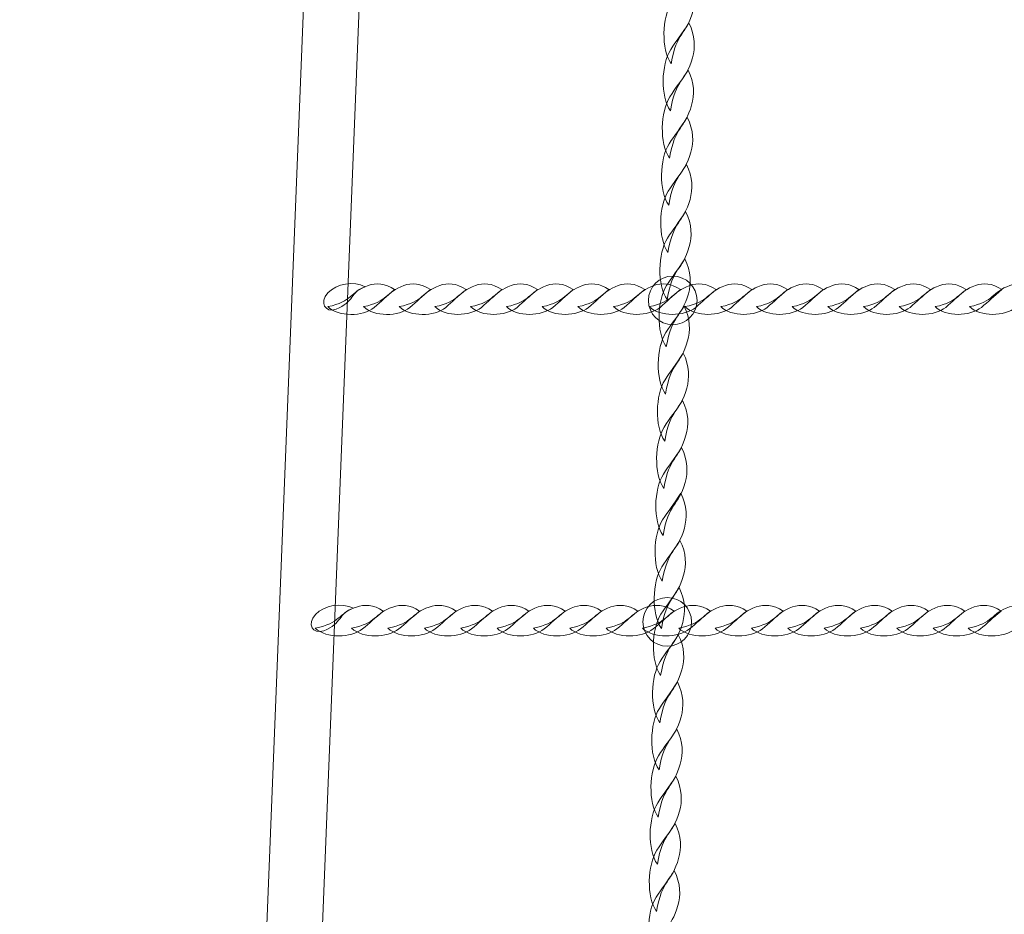
# Model space of a CAD drawing. Units: centimetres. Extents: x -25.8 to -13.1, y -7.5 to 3.3.
# Drawn here: x -20.2 to -19.6, y -4.5 to -4 of the extents above; entities that cross this region are included whole.
import ezdxf

# ---------------------------------------------------------------- set-up
doc = ezdxf.new("R2010")
doc.units = ezdxf.units.CM
doc.header["$MEASUREMENT"] = 0
doc.layers.add('layer 1', color=7, linetype='Continuous')

msp = doc.modelspace()

# ---------------------------------------------------------------- linework, layer by layer
at = {"layer": 'layer 1', "color": 242, "lineweight": 20}
msp.add_open_spline([(-17.7737, -4.15966), (-17.43259, -4.51834), (-17.22318, -5.00344), (-17.22318, -5.53752), (-17.22318, -5.53752), (-17.22318, -6.64209), (-18.11861, -7.53752), (-19.22318, -7.53752), (-19.22318, -7.53752), (-19.5744, -7.53752), (-19.91196, -7.53752), (-20.26318, -7.53752), (-20.26318, -7.53752), (-21.36775, -7.53752), (-22.26318, -6.64209), (-22.26318, -5.53752), (-22.26318, -5.53752), (-22.26318, -5.51516), (-22.26267, -5.49292), (-22.26195, -5.47074), (-22.26195, -5.47074), (-23.08568, -5.45751), (-23.7883, -4.94628), (-24.08209, -4.22498), (-24.08209, -4.22498), (-25.07708, -4.10974), (-25.84953, -3.26441), (-25.84953, -2.23852), (-25.84953, -2.23852), (-25.84953, -1.78637), (-25.84953, -1.36352), (-25.84953, -0.91137), (-25.84953, -0.91137), (-25.84953, 0.1932), (-24.9541, 1.08863), (-23.84953, 1.08863), (-23.84953, 1.08863), (-23.80198, 1.08863), (-23.75485, 1.08685), (-23.70812, 1.08359), (-23.70812, 1.08359), (-23.62967, 2.11639), (-22.76681, 2.92998), (-21.71393, 2.92998), (-21.71393, 2.92998), (-21.71393, 2.92998), (-21.08167, 2.92998), (-21.08167, 2.92998), (-21.08167, 2.92998), (-20.8125, 3.1866), (-20.44804, 3.34415), (-20.04679, 3.34415), (-20.04679, 3.34415), (-19.82475, 3.34415), (-19.60881, 3.34415), (-19.38677, 3.34415), (-19.38677, 3.34415), (-19.34977, 3.34415), (-19.31311, 3.34275), (-19.27678, 3.34012), (-19.27678, 3.34012), (-19.24045, 3.34275), (-19.20379, 3.34415), (-19.16679, 3.34415), (-19.16679, 3.34415), (-18.33836, 3.34415), (-17.66679, 2.67258), (-17.66679, 1.84415), (-17.66679, 1.84415), (-17.66679, 1.51513), (-17.66679, 1.20616), (-17.66679, 0.87715), (-17.66679, 0.87715), (-17.66679, 0.62866), (-17.72727, 0.39432), (-17.83423, 0.18794), (-17.83423, 0.18794), (-17.83423, 0.18794), (-17.66354, 0.18794), (-17.66354, 0.18794), (-17.66354, 0.18794), (-17.49527, 0.18794), (-17.32964, 0.18794), (-17.16137, 0.18794), (-17.16137, 0.18794), (-17.1199, 0.18794), (-17.07882, 0.18626), (-17.0382, 0.18295), (-17.0382, 0.18295), (-16.99782, 0.18621), (-16.95701, 0.18794), (-16.91579, 0.18794), (-16.91579, 0.18794), (-16.47156, 0.18794), (-16.0725, -0.00522), (-15.79785, -0.31206), (-15.79785, -0.31206), (-15.79785, -0.31206), (-14.09788, -0.31206), (-14.09788, -0.31206), (-14.09788, -0.31206), (-13.54714, -0.31206), (-13.09788, -0.76128), (-13.09788, -1.31206), (-13.09788, -1.31206), (-13.09788, -1.31206), (-13.09788, -1.83006), (-13.09788, -1.83006), (-13.09788, -1.83006), (-13.09788, -2.38084), (-13.5471, -2.83006), (-14.09788, -2.83006), (-14.09788, -2.83006), (-14.09788, -2.83006), (-15.79785, -2.83006), (-15.79785, -2.83006), (-15.79785, -2.83006), (-16.0725, -3.1369), (-16.47156, -3.33006), (-16.91579, -3.33006), (-16.91579, -3.33006), (-16.95701, -3.33006), (-16.99782, -3.32833), (-17.0382, -3.32507), (-17.0382, -3.32507), (-17.07882, -3.32838), (-17.1199, -3.33006), (-17.16137, -3.33006), (-17.16137, -3.33006), (-17.32964, -3.33006), (-17.49527, -3.33006), (-17.66354, -3.33006), (-17.66354, -3.33006), (-17.66354, -3.33006), (-17.7737, -3.33006), (-17.7737, -3.33006), (-17.7737, -3.33006), (-17.7737, -3.33006), (-17.7737, -4.15966), (-17.7737, -4.15966)], degree=3, knots=[0, 0, 0, 0, 0.027778, 0.027778, 0.027778, 0.027778, 0.055556, 0.055556, 0.055556, 0.055556, 0.083333, 0.083333, 0.083333, 0.083333, 0.111111, 0.111111, 0.111111, 0.111111, 0.138889, 0.138889, 0.138889, 0.138889, 0.166667, 0.166667, 0.166667, 0.166667, 0.194444, 0.194444, 0.194444, 0.194444, 0.222222, 0.222222, 0.222222, 0.222222, 0.25, 0.25, 0.25, 0.25, 0.277778, 0.277778, 0.277778, 0.277778, 0.305556, 0.305556, 0.305556, 0.305556, 0.333333, 0.333333, 0.333333, 0.333333, 0.361111, 0.361111, 0.361111, 0.361111, 0.388889, 0.388889, 0.388889, 0.388889, 0.416667, 0.416667, 0.416667, 0.416667, 0.444444, 0.444444, 0.444444, 0.444444, 0.472222, 0.472222, 0.472222, 0.472222, 0.5, 0.5, 0.5, 0.5, 0.527778, 0.527778, 0.527778, 0.527778, 0.555556, 0.555556, 0.555556, 0.555556, 0.583333, 0.583333, 0.583333, 0.583333, 0.611111, 0.611111, 0.611111, 0.611111, 0.638889, 0.638889, 0.638889, 0.638889, 0.666667, 0.666667, 0.666667, 0.666667, 0.694444, 0.694444, 0.694444, 0.694444, 0.722222, 0.722222, 0.722222, 0.722222, 0.75, 0.75, 0.75, 0.75, 0.777778, 0.777778, 0.777778, 0.777778, 0.805556, 0.805556, 0.805556, 0.805556, 0.833333, 0.833333, 0.833333, 0.833333, 0.861111, 0.861111, 0.861111, 0.861111, 0.888889, 0.888889, 0.888889, 0.888889, 0.916667, 0.916667, 0.916667, 0.916667, 0.944444, 0.944444, 0.944444, 0.944444, 1, 1, 1, 1], dxfattribs=at)
at = {"layer": 'layer 1', "color": 254, "lineweight": 9}
for points, knots in [([(-19.94577, -2.64212), (-19.94577, -2.64212), (-20.06078, -5.52253), (-20.06078, -5.52253), (-20.06078, -5.52253), (-20.06078, -5.52253), (-20.0928, -5.52253), (-20.0928, -5.52253), (-20.0928, -5.52253), (-20.0928, -5.52253), (-19.9778, -2.64212), (-19.9778, -2.64212), (-19.9778, -2.64212), (-19.9778, -2.64212), (-19.94577, -2.64212), (-19.94577, -2.64212)], [0, 0, 0, 0, 0.2, 0.2, 0.2, 0.2, 0.4, 0.4, 0.4, 0.4, 0.6, 0.6, 0.6, 0.6, 1, 1, 1, 1]), ([(-19.82066, -4.03823), (-19.82654, -4.0298), (-19.82596, -4.01161), (-19.82046, -4.00292), (-19.82046, -4.00292), (-19.81719, -3.99773), (-19.81402, -3.99408), (-19.81, -3.98759), (-19.81, -3.98759), (-19.80623, -3.99506), (-19.80632, -4.00189), (-19.80794, -4.0077), (-19.80794, -4.0077), (-19.81183, -4.02162), (-19.81757, -4.01946), (-19.82066, -4.03823)], [0, 0, 0, 0, 0.2, 0.2, 0.2, 0.2, 0.4, 0.4, 0.4, 0.4, 0.6, 0.6, 0.6, 0.6, 1, 1, 1, 1]), ([(-19.82112, -4.06538), (-19.82701, -4.05695), (-19.82643, -4.03876), (-19.82093, -4.03007), (-19.82093, -4.03007), (-19.81766, -4.02488), (-19.81448, -4.02123), (-19.81047, -4.01474), (-19.81047, -4.01474), (-19.8067, -4.0222), (-19.80679, -4.02904), (-19.80841, -4.03484), (-19.80841, -4.03484), (-19.8123, -4.04877), (-19.81804, -4.04661), (-19.82112, -4.06538)], [0, 0, 0, 0, 0.2, 0.2, 0.2, 0.2, 0.4, 0.4, 0.4, 0.4, 0.6, 0.6, 0.6, 0.6, 1, 1, 1, 1]), ([(-19.82159, -4.09253), (-19.82748, -4.0841), (-19.82689, -4.06591), (-19.8214, -4.05721), (-19.8214, -4.05721), (-19.81813, -4.05203), (-19.81495, -4.04838), (-19.81094, -4.04189), (-19.81094, -4.04189), (-19.80717, -4.04935), (-19.80726, -4.05619), (-19.80888, -4.06199), (-19.80888, -4.06199), (-19.81277, -4.07592), (-19.81851, -4.07376), (-19.82159, -4.09253)], [0, 0, 0, 0, 0.2, 0.2, 0.2, 0.2, 0.4, 0.4, 0.4, 0.4, 0.6, 0.6, 0.6, 0.6, 1, 1, 1, 1]), ([(-19.82206, -4.11967), (-19.82794, -4.11124), (-19.82736, -4.09306), (-19.82187, -4.08436), (-19.82187, -4.08436), (-19.8186, -4.07917), (-19.81542, -4.07552), (-19.81141, -4.06904), (-19.81141, -4.06904), (-19.80764, -4.0765), (-19.80773, -4.08333), (-19.80935, -4.08914), (-19.80935, -4.08914), (-19.81324, -4.10307), (-19.81898, -4.10091), (-19.82206, -4.11967)], [0, 0, 0, 0, 0.2, 0.2, 0.2, 0.2, 0.4, 0.4, 0.4, 0.4, 0.6, 0.6, 0.6, 0.6, 1, 1, 1, 1]), ([(-19.82253, -4.14682), (-19.82841, -4.13839), (-19.82783, -4.1202), (-19.82234, -4.11151), (-19.82234, -4.11151), (-19.81907, -4.10632), (-19.81589, -4.10267), (-19.81187, -4.09618), (-19.81187, -4.09618), (-19.8081, -4.10365), (-19.8082, -4.11048), (-19.80982, -4.11629), (-19.80982, -4.11629), (-19.8137, -4.13021), (-19.81945, -4.12805), (-19.82253, -4.14682)], [0, 0, 0, 0, 0.2, 0.2, 0.2, 0.2, 0.4, 0.4, 0.4, 0.4, 0.6, 0.6, 0.6, 0.6, 1, 1, 1, 1]), ([(-19.823, -4.17397), (-19.82888, -4.16554), (-19.8283, -4.14735), (-19.82281, -4.13866), (-19.82281, -4.13866), (-19.81953, -4.13347), (-19.81636, -4.12984), (-19.81234, -4.12333), (-19.81234, -4.12333), (-19.80857, -4.1308), (-19.80867, -4.13763), (-19.81029, -4.14344), (-19.81029, -4.14344), (-19.81417, -4.15736), (-19.81992, -4.1552), (-19.823, -4.17397)], [0, 0, 0, 0, 0.2, 0.2, 0.2, 0.2, 0.4, 0.4, 0.4, 0.4, 0.6, 0.6, 0.6, 0.6, 1, 1, 1, 1]), ([(-19.82347, -4.20112), (-19.82935, -4.19269), (-19.82877, -4.1745), (-19.82328, -4.1658), (-19.82328, -4.1658), (-19.82, -4.16062), (-19.81683, -4.15698), (-19.81281, -4.15048), (-19.81281, -4.15048), (-19.80904, -4.15794), (-19.80913, -4.16478), (-19.81075, -4.17058), (-19.81075, -4.17058), (-19.81464, -4.18451), (-19.82038, -4.18235), (-19.82347, -4.20112)], [0, 0, 0, 0, 0.2, 0.2, 0.2, 0.2, 0.4, 0.4, 0.4, 0.4, 0.6, 0.6, 0.6, 0.6, 1, 1, 1, 1]), ([(-19.99677, -4.16656), (-20.00331, -4.16299), (-20.01334, -4.16484), (-20.01822, -4.17011), (-20.01822, -4.17011), (-20.0233, -4.17561), (-20.01974, -4.18178), (-20.01351, -4.17945), (-20.01351, -4.17945), (-20.00305, -4.17554), (-20.00531, -4.16926), (-19.99677, -4.16656)], [0, 0, 0, 0, 0.25, 0.25, 0.25, 0.25, 0.5, 0.5, 0.5, 0.5, 1, 1, 1, 1]), ([(-20.01828, -4.17801), (-20.01198, -4.18404), (-19.9982, -4.18377), (-19.99155, -4.17843), (-19.99155, -4.17843), (-19.98758, -4.17524), (-19.98478, -4.17213), (-19.97981, -4.16823), (-19.97981, -4.16823), (-19.98541, -4.16433), (-19.99059, -4.16431), (-19.995, -4.16582), (-19.995, -4.16582), (-20.0056, -4.16947), (-20.00403, -4.17525), (-20.01828, -4.17801)], [0, 0, 0, 0, 0.2, 0.2, 0.2, 0.2, 0.4, 0.4, 0.4, 0.4, 0.6, 0.6, 0.6, 0.6, 1, 1, 1, 1]), ([(-19.99773, -4.17801), (-19.99142, -4.18404), (-19.97765, -4.18377), (-19.97099, -4.17843), (-19.97099, -4.17843), (-19.96702, -4.17524), (-19.96423, -4.17214), (-19.95926, -4.16823), (-19.95926, -4.16823), (-19.96486, -4.16433), (-19.97003, -4.16431), (-19.97445, -4.16582), (-19.97445, -4.16582), (-19.98504, -4.16947), (-19.98348, -4.17525), (-19.99773, -4.17801)], [0, 0, 0, 0, 0.2, 0.2, 0.2, 0.2, 0.4, 0.4, 0.4, 0.4, 0.6, 0.6, 0.6, 0.6, 1, 1, 1, 1]), ([(-19.97717, -4.17801), (-19.97087, -4.18404), (-19.95709, -4.18377), (-19.95044, -4.17843), (-19.95044, -4.17843), (-19.94647, -4.17524), (-19.94367, -4.17214), (-19.9387, -4.16823), (-19.9387, -4.16823), (-19.9443, -4.16433), (-19.94947, -4.1643), (-19.95389, -4.16582), (-19.95389, -4.16582), (-19.96448, -4.16947), (-19.96292, -4.17525), (-19.97717, -4.17801)], [0, 0, 0, 0, 0.2, 0.2, 0.2, 0.2, 0.4, 0.4, 0.4, 0.4, 0.6, 0.6, 0.6, 0.6, 1, 1, 1, 1]), ([(-19.95662, -4.17801), (-19.95031, -4.18403), (-19.93654, -4.18377), (-19.92988, -4.17842), (-19.92988, -4.17842), (-19.92591, -4.17524), (-19.92312, -4.17213), (-19.91814, -4.16823), (-19.91814, -4.16823), (-19.92375, -4.16433), (-19.92892, -4.1643), (-19.93334, -4.16582), (-19.93334, -4.16582), (-19.94393, -4.16947), (-19.94237, -4.17525), (-19.95662, -4.17801)], [0, 0, 0, 0, 0.2, 0.2, 0.2, 0.2, 0.4, 0.4, 0.4, 0.4, 0.6, 0.6, 0.6, 0.6, 1, 1, 1, 1]), ([(-19.93606, -4.17801), (-19.92975, -4.18403), (-19.91598, -4.18377), (-19.90933, -4.17842), (-19.90933, -4.17842), (-19.90536, -4.17524), (-19.90256, -4.17213), (-19.89759, -4.16822), (-19.89759, -4.16822), (-19.90319, -4.16433), (-19.90836, -4.1643), (-19.91278, -4.16582), (-19.91278, -4.16582), (-19.92337, -4.16947), (-19.92181, -4.17525), (-19.93606, -4.17801)], [0, 0, 0, 0, 0.2, 0.2, 0.2, 0.2, 0.4, 0.4, 0.4, 0.4, 0.6, 0.6, 0.6, 0.6, 1, 1, 1, 1]), ([(-19.9155, -4.178), (-19.9092, -4.18403), (-19.89542, -4.18377), (-19.88877, -4.17842), (-19.88877, -4.17842), (-19.8848, -4.17524), (-19.88201, -4.17213), (-19.87703, -4.16822), (-19.87703, -4.16822), (-19.88263, -4.16433), (-19.88781, -4.1643), (-19.89222, -4.16582), (-19.89222, -4.16582), (-19.90282, -4.16947), (-19.90126, -4.17525), (-19.9155, -4.178)], [0, 0, 0, 0, 0.2, 0.2, 0.2, 0.2, 0.4, 0.4, 0.4, 0.4, 0.6, 0.6, 0.6, 0.6, 1, 1, 1, 1]), ([(-19.89495, -4.178), (-19.88864, -4.18403), (-19.87487, -4.18377), (-19.86821, -4.17842), (-19.86821, -4.17842), (-19.86424, -4.17524), (-19.86144, -4.17212), (-19.85647, -4.16822), (-19.85647, -4.16822), (-19.86208, -4.16432), (-19.86725, -4.1643), (-19.87167, -4.16582), (-19.87167, -4.16582), (-19.88226, -4.16947), (-19.8807, -4.17524), (-19.89495, -4.178)], [0, 0, 0, 0, 0.2, 0.2, 0.2, 0.2, 0.4, 0.4, 0.4, 0.4, 0.6, 0.6, 0.6, 0.6, 1, 1, 1, 1]), ([(-19.87439, -4.178), (-19.86809, -4.18403), (-19.85431, -4.18376), (-19.84766, -4.17842), (-19.84766, -4.17842), (-19.84369, -4.17524), (-19.84088, -4.17213), (-19.83592, -4.16822), (-19.83592, -4.16822), (-19.84152, -4.16432), (-19.84669, -4.1643), (-19.85111, -4.16582), (-19.85111, -4.16582), (-19.8617, -4.16947), (-19.86014, -4.17524), (-19.87439, -4.178)], [0, 0, 0, 0, 0.2, 0.2, 0.2, 0.2, 0.4, 0.4, 0.4, 0.4, 0.6, 0.6, 0.6, 0.6, 1, 1, 1, 1]), ([(-19.85384, -4.178), (-19.84753, -4.18403), (-19.83376, -4.18376), (-19.8271, -4.17842), (-19.8271, -4.17842), (-19.82313, -4.17524), (-19.82033, -4.17212), (-19.81536, -4.16822), (-19.81536, -4.16822), (-19.82097, -4.16432), (-19.82614, -4.1643), (-19.83056, -4.16582), (-19.83056, -4.16582), (-19.84115, -4.16946), (-19.83959, -4.17524), (-19.85384, -4.178)], [0, 0, 0, 0, 0.2, 0.2, 0.2, 0.2, 0.4, 0.4, 0.4, 0.4, 0.6, 0.6, 0.6, 0.6, 1, 1, 1, 1]), ([(-19.81976, -4.16043), (-19.81203, -4.16043), (-19.80576, -4.1667), (-19.80576, -4.17443), (-19.80576, -4.17443), (-19.80576, -4.18217), (-19.81203, -4.18843), (-19.81976, -4.18843), (-19.81976, -4.18843), (-19.8275, -4.18843), (-19.83376, -4.18217), (-19.83376, -4.17443), (-19.83376, -4.17443), (-19.83376, -4.1667), (-19.8275, -4.16043), (-19.81976, -4.16043)], [0, 0, 0, 0, 0.2, 0.2, 0.2, 0.2, 0.4, 0.4, 0.4, 0.4, 0.6, 0.6, 0.6, 0.6, 1, 1, 1, 1]), ([(-19.83328, -4.178), (-19.82697, -4.18403), (-19.8132, -4.18376), (-19.80655, -4.17842), (-19.80655, -4.17842), (-19.80258, -4.17523), (-19.79977, -4.17213), (-19.79481, -4.16822), (-19.79481, -4.16822), (-19.80041, -4.16432), (-19.80558, -4.1643), (-19.81, -4.16582), (-19.81, -4.16582), (-19.82059, -4.16946), (-19.81903, -4.17524), (-19.83328, -4.178)], [0, 0, 0, 0, 0.2, 0.2, 0.2, 0.2, 0.4, 0.4, 0.4, 0.4, 0.6, 0.6, 0.6, 0.6, 1, 1, 1, 1]), ([(-19.81272, -4.178), (-19.80642, -4.18403), (-19.79264, -4.18376), (-19.78599, -4.17842), (-19.78599, -4.17842), (-19.78202, -4.17523), (-19.77922, -4.17212), (-19.77425, -4.16822), (-19.77425, -4.16822), (-19.77985, -4.16432), (-19.78503, -4.1643), (-19.78944, -4.16581), (-19.78944, -4.16581), (-19.80004, -4.16946), (-19.79848, -4.17524), (-19.81272, -4.178)], [0, 0, 0, 0, 0.2, 0.2, 0.2, 0.2, 0.4, 0.4, 0.4, 0.4, 0.6, 0.6, 0.6, 0.6, 1, 1, 1, 1]), ([(-19.79217, -4.178), (-19.78586, -4.18403), (-19.77209, -4.18376), (-19.76544, -4.17842), (-19.76544, -4.17842), (-19.76146, -4.17523), (-19.75866, -4.17212), (-19.7537, -4.16822), (-19.7537, -4.16822), (-19.7593, -4.16432), (-19.76447, -4.1643), (-19.76889, -4.16581), (-19.76889, -4.16581), (-19.77948, -4.16946), (-19.77792, -4.17524), (-19.79217, -4.178)], [0, 0, 0, 0, 0.2, 0.2, 0.2, 0.2, 0.4, 0.4, 0.4, 0.4, 0.6, 0.6, 0.6, 0.6, 1, 1, 1, 1]), ([(-19.77161, -4.178), (-19.76531, -4.18403), (-19.75153, -4.18376), (-19.74488, -4.17842), (-19.74488, -4.17842), (-19.74091, -4.17523), (-19.73811, -4.17212), (-19.73314, -4.16822), (-19.73314, -4.16822), (-19.73874, -4.16432), (-19.74391, -4.1643), (-19.74833, -4.16581), (-19.74833, -4.16581), (-19.75892, -4.16946), (-19.75736, -4.17524), (-19.77161, -4.178)], [0, 0, 0, 0, 0.2, 0.2, 0.2, 0.2, 0.4, 0.4, 0.4, 0.4, 0.6, 0.6, 0.6, 0.6, 1, 1, 1, 1]), ([(-19.75106, -4.178), (-19.74475, -4.18402), (-19.73097, -4.18376), (-19.72432, -4.17842), (-19.72432, -4.17842), (-19.72035, -4.17523), (-19.71755, -4.17212), (-19.71258, -4.16822), (-19.71258, -4.16822), (-19.71819, -4.16432), (-19.72336, -4.16429), (-19.72778, -4.16581), (-19.72778, -4.16581), (-19.73837, -4.16946), (-19.73681, -4.17524), (-19.75106, -4.178)], [0, 0, 0, 0, 0.2, 0.2, 0.2, 0.2, 0.4, 0.4, 0.4, 0.4, 0.6, 0.6, 0.6, 0.6, 1, 1, 1, 1]), ([(-19.7305, -4.178), (-19.72419, -4.18402), (-19.71042, -4.18376), (-19.70377, -4.17841), (-19.70377, -4.17841), (-19.6998, -4.17523), (-19.697, -4.17212), (-19.69203, -4.16822), (-19.69203, -4.16822), (-19.69763, -4.16432), (-19.7028, -4.16429), (-19.70722, -4.16581), (-19.70722, -4.16581), (-19.71781, -4.16946), (-19.71625, -4.17524), (-19.7305, -4.178)], [0, 0, 0, 0, 0.2, 0.2, 0.2, 0.2, 0.4, 0.4, 0.4, 0.4, 0.6, 0.6, 0.6, 0.6, 1, 1, 1, 1]), ([(-19.70994, -4.178), (-19.70364, -4.18402), (-19.68986, -4.18376), (-19.68321, -4.17841), (-19.68321, -4.17841), (-19.67924, -4.17523), (-19.67644, -4.17212), (-19.67147, -4.16822), (-19.67147, -4.16822), (-19.67707, -4.16432), (-19.68225, -4.16429), (-19.68666, -4.16581), (-19.68666, -4.16581), (-19.69726, -4.16946), (-19.69569, -4.17524), (-19.70994, -4.178)], [0, 0, 0, 0, 0.2, 0.2, 0.2, 0.2, 0.4, 0.4, 0.4, 0.4, 0.6, 0.6, 0.6, 0.6, 1, 1, 1, 1]), ([(-19.68939, -4.178), (-19.68308, -4.18402), (-19.66931, -4.18376), (-19.66265, -4.17841), (-19.66265, -4.17841), (-19.65868, -4.17523), (-19.65589, -4.17212), (-19.65092, -4.16822), (-19.65092, -4.16822), (-19.65652, -4.16432), (-19.66169, -4.16429), (-19.66611, -4.16581), (-19.66611, -4.16581), (-19.6767, -4.16946), (-19.67514, -4.17524), (-19.68939, -4.178)], [0, 0, 0, 0, 0.2, 0.2, 0.2, 0.2, 0.4, 0.4, 0.4, 0.4, 0.6, 0.6, 0.6, 0.6, 1, 1, 1, 1]), ([(-19.66883, -4.17799), (-19.66253, -4.18402), (-19.64875, -4.18376), (-19.6421, -4.17841), (-19.6421, -4.17841), (-19.63813, -4.17523), (-19.63533, -4.17212), (-19.63036, -4.16821), (-19.63036, -4.16821), (-19.63596, -4.16431), (-19.64114, -4.16429), (-19.64555, -4.16581), (-19.64555, -4.16581), (-19.65614, -4.16945), (-19.65458, -4.17523), (-19.66883, -4.17799)], [0, 0, 0, 0, 0.2, 0.2, 0.2, 0.2, 0.4, 0.4, 0.4, 0.4, 0.6, 0.6, 0.6, 0.6, 1, 1, 1, 1]), ([(-19.64896, -4.17799), (-19.64266, -4.18402), (-19.62888, -4.18375), (-19.62223, -4.17841), (-19.62223, -4.17841), (-19.61826, -4.17523), (-19.61546, -4.17212), (-19.61049, -4.16821), (-19.61049, -4.16821), (-19.61609, -4.16431), (-19.62126, -4.16429), (-19.62568, -4.16581), (-19.62568, -4.16581), (-19.63627, -4.16945), (-19.63471, -4.17523), (-19.64896, -4.17799)], [0, 0, 0, 0, 0.2, 0.2, 0.2, 0.2, 0.4, 0.4, 0.4, 0.4, 0.6, 0.6, 0.6, 0.6, 1, 1, 1, 1]), ([(-19.82394, -4.22827), (-19.82982, -4.21984), (-19.82924, -4.20165), (-19.82375, -4.19296), (-19.82375, -4.19296), (-19.82047, -4.18776), (-19.8173, -4.18413), (-19.81328, -4.17763), (-19.81328, -4.17763), (-19.80951, -4.18509), (-19.8096, -4.19192), (-19.81122, -4.19773), (-19.81122, -4.19773), (-19.81511, -4.21166), (-19.82085, -4.2095), (-19.82394, -4.22827)], [0, 0, 0, 0, 0.2, 0.2, 0.2, 0.2, 0.4, 0.4, 0.4, 0.4, 0.6, 0.6, 0.6, 0.6, 1, 1, 1, 1]), ([(-19.82394, -4.22826), (-19.82982, -4.21984), (-19.82924, -4.20165), (-19.82375, -4.19295), (-19.82375, -4.19295), (-19.82047, -4.18776), (-19.8173, -4.18413), (-19.81328, -4.17763), (-19.81328, -4.17763), (-19.80951, -4.18509), (-19.8096, -4.19192), (-19.81122, -4.19773), (-19.81122, -4.19773), (-19.81511, -4.21166), (-19.82085, -4.2095), (-19.82394, -4.22826)], [0, 0, 0, 0, 0.2, 0.2, 0.2, 0.2, 0.4, 0.4, 0.4, 0.4, 0.6, 0.6, 0.6, 0.6, 1, 1, 1, 1]), ([(-19.82441, -4.25541), (-19.83029, -4.24698), (-19.82971, -4.22879), (-19.82421, -4.2201), (-19.82421, -4.2201), (-19.82094, -4.21491), (-19.81777, -4.21127), (-19.81375, -4.20477), (-19.81375, -4.20477), (-19.80998, -4.21224), (-19.81007, -4.21907), (-19.81169, -4.22488), (-19.81169, -4.22488), (-19.81558, -4.2388), (-19.82132, -4.23664), (-19.82441, -4.25541)], [0, 0, 0, 0, 0.2, 0.2, 0.2, 0.2, 0.4, 0.4, 0.4, 0.4, 0.6, 0.6, 0.6, 0.6, 1, 1, 1, 1]), ([(-19.82488, -4.28256), (-19.83076, -4.27413), (-19.83018, -4.25594), (-19.82468, -4.24725), (-19.82468, -4.24725), (-19.82141, -4.24206), (-19.81824, -4.23842), (-19.81422, -4.23192), (-19.81422, -4.23192), (-19.81045, -4.23939), (-19.81054, -4.24622), (-19.81216, -4.25203), (-19.81216, -4.25203), (-19.81605, -4.26595), (-19.82179, -4.26379), (-19.82488, -4.28256)], [0, 0, 0, 0, 0.2, 0.2, 0.2, 0.2, 0.4, 0.4, 0.4, 0.4, 0.6, 0.6, 0.6, 0.6, 1, 1, 1, 1]), ([(-19.82534, -4.30971), (-19.83123, -4.30128), (-19.83065, -4.28309), (-19.82515, -4.2744), (-19.82515, -4.2744), (-19.82188, -4.26921), (-19.81871, -4.26556), (-19.81469, -4.25907), (-19.81469, -4.25907), (-19.81092, -4.26653), (-19.81101, -4.27337), (-19.81263, -4.27917), (-19.81263, -4.27917), (-19.81652, -4.2931), (-19.82226, -4.29094), (-19.82534, -4.30971)], [0, 0, 0, 0, 0.2, 0.2, 0.2, 0.2, 0.4, 0.4, 0.4, 0.4, 0.6, 0.6, 0.6, 0.6, 1, 1, 1, 1]), ([(-19.8258, -4.33595), (-19.83168, -4.32752), (-19.8311, -4.30933), (-19.8256, -4.30064), (-19.8256, -4.30064), (-19.82233, -4.29545), (-19.81916, -4.29181), (-19.81514, -4.28531), (-19.81514, -4.28531), (-19.81137, -4.29278), (-19.81146, -4.29961), (-19.81308, -4.30542), (-19.81308, -4.30542), (-19.81697, -4.31934), (-19.82271, -4.31718), (-19.8258, -4.33595)], [0, 0, 0, 0, 0.2, 0.2, 0.2, 0.2, 0.4, 0.4, 0.4, 0.4, 0.6, 0.6, 0.6, 0.6, 1, 1, 1, 1]), ([(-19.82627, -4.3631), (-19.83215, -4.35467), (-19.83157, -4.33648), (-19.82607, -4.32778), (-19.82607, -4.32778), (-19.8228, -4.3226), (-19.81963, -4.31896), (-19.81561, -4.31246), (-19.81561, -4.31246), (-19.81184, -4.31992), (-19.81193, -4.32676), (-19.81355, -4.33256), (-19.81355, -4.33256), (-19.81744, -4.34649), (-19.82318, -4.34433), (-19.82627, -4.3631)], [0, 0, 0, 0, 0.2, 0.2, 0.2, 0.2, 0.4, 0.4, 0.4, 0.4, 0.6, 0.6, 0.6, 0.6, 1, 1, 1, 1]), ([(-19.82674, -4.39024), (-19.83262, -4.38181), (-19.83204, -4.36362), (-19.82654, -4.35493), (-19.82654, -4.35493), (-19.82327, -4.34974), (-19.8201, -4.3461), (-19.81608, -4.33961), (-19.81608, -4.33961), (-19.81231, -4.34707), (-19.8124, -4.3539), (-19.81402, -4.35971), (-19.81402, -4.35971), (-19.81791, -4.37364), (-19.82365, -4.37148), (-19.82674, -4.39024)], [0, 0, 0, 0, 0.2, 0.2, 0.2, 0.2, 0.4, 0.4, 0.4, 0.4, 0.6, 0.6, 0.6, 0.6, 1, 1, 1, 1]), ([(-19.82293, -4.34534), (-19.81519, -4.34534), (-19.80893, -4.35161), (-19.80893, -4.35934), (-19.80893, -4.35934), (-19.80893, -4.36707), (-19.81519, -4.37334), (-19.82293, -4.37334), (-19.82293, -4.37334), (-19.83066, -4.37334), (-19.83693, -4.36707), (-19.83693, -4.35934), (-19.83693, -4.35934), (-19.83693, -4.35161), (-19.83066, -4.34534), (-19.82293, -4.34534)], [0, 0, 0, 0, 0.2, 0.2, 0.2, 0.2, 0.4, 0.4, 0.4, 0.4, 0.6, 0.6, 0.6, 0.6, 1, 1, 1, 1]), ([(-20.00357, -4.35155), (-20.01023, -4.34798), (-20.02043, -4.34982), (-20.0254, -4.3551), (-20.0254, -4.3551), (-20.03057, -4.36059), (-20.02695, -4.36676), (-20.02061, -4.36443), (-20.02061, -4.36443), (-20.00997, -4.36052), (-20.01226, -4.35425), (-20.00357, -4.35155)], [0, 0, 0, 0, 0.25, 0.25, 0.25, 0.25, 0.5, 0.5, 0.5, 0.5, 1, 1, 1, 1]), ([(-20.02546, -4.36299), (-20.01905, -4.36902), (-20.00504, -4.36875), (-19.99827, -4.36341), (-19.99827, -4.36341), (-19.99423, -4.36023), (-19.99138, -4.35712), (-19.98632, -4.35321), (-19.98632, -4.35321), (-19.99202, -4.34931), (-19.99729, -4.34929), (-20.00178, -4.35081), (-20.00178, -4.35081), (-20.01256, -4.35445), (-20.01097, -4.36023), (-20.02546, -4.36299)], [0, 0, 0, 0, 0.2, 0.2, 0.2, 0.2, 0.4, 0.4, 0.4, 0.4, 0.6, 0.6, 0.6, 0.6, 1, 1, 1, 1]), ([(-20.00455, -4.36299), (-19.99814, -4.36902), (-19.98412, -4.36875), (-19.97735, -4.36341), (-19.97735, -4.36341), (-19.97331, -4.36023), (-19.97046, -4.35712), (-19.96541, -4.35321), (-19.96541, -4.35321), (-19.97111, -4.34931), (-19.97637, -4.34929), (-19.98086, -4.35081), (-19.98086, -4.35081), (-19.99164, -4.35445), (-19.99005, -4.36023), (-20.00455, -4.36299)], [0, 0, 0, 0, 0.2, 0.2, 0.2, 0.2, 0.4, 0.4, 0.4, 0.4, 0.6, 0.6, 0.6, 0.6, 1, 1, 1, 1]), ([(-19.98364, -4.36299), (-19.97722, -4.36902), (-19.96321, -4.36875), (-19.95644, -4.36341), (-19.95644, -4.36341), (-19.9524, -4.36023), (-19.94955, -4.35712), (-19.94449, -4.35321), (-19.94449, -4.35321), (-19.95019, -4.34931), (-19.95546, -4.34929), (-19.95995, -4.35081), (-19.95995, -4.35081), (-19.97073, -4.35445), (-19.96914, -4.36023), (-19.98364, -4.36299)], [0, 0, 0, 0, 0.2, 0.2, 0.2, 0.2, 0.4, 0.4, 0.4, 0.4, 0.6, 0.6, 0.6, 0.6, 1, 1, 1, 1]), ([(-19.96272, -4.36299), (-19.95631, -4.36902), (-19.94229, -4.36875), (-19.93552, -4.36341), (-19.93552, -4.36341), (-19.93148, -4.36022), (-19.92864, -4.35712), (-19.92358, -4.35321), (-19.92358, -4.35321), (-19.92928, -4.34931), (-19.93454, -4.34929), (-19.93904, -4.3508), (-19.93904, -4.3508), (-19.94981, -4.35445), (-19.94823, -4.36023), (-19.96272, -4.36299)], [0, 0, 0, 0, 0.2, 0.2, 0.2, 0.2, 0.4, 0.4, 0.4, 0.4, 0.6, 0.6, 0.6, 0.6, 1, 1, 1, 1]), ([(-19.94181, -4.36299), (-19.93539, -4.36902), (-19.92137, -4.36875), (-19.91461, -4.36341), (-19.91461, -4.36341), (-19.91057, -4.36022), (-19.90772, -4.35712), (-19.90266, -4.35321), (-19.90266, -4.35321), (-19.90836, -4.34931), (-19.91363, -4.34929), (-19.91812, -4.3508), (-19.91812, -4.3508), (-19.9289, -4.35445), (-19.92731, -4.36023), (-19.94181, -4.36299)], [0, 0, 0, 0, 0.2, 0.2, 0.2, 0.2, 0.4, 0.4, 0.4, 0.4, 0.6, 0.6, 0.6, 0.6, 1, 1, 1, 1]), ([(-19.92089, -4.36299), (-19.91448, -4.36902), (-19.90046, -4.36875), (-19.89369, -4.36341), (-19.89369, -4.36341), (-19.88965, -4.36022), (-19.88681, -4.35711), (-19.88175, -4.35321), (-19.88175, -4.35321), (-19.88745, -4.34931), (-19.89271, -4.34928), (-19.89721, -4.3508), (-19.89721, -4.3508), (-19.90798, -4.35445), (-19.9064, -4.36023), (-19.92089, -4.36299)], [0, 0, 0, 0, 0.2, 0.2, 0.2, 0.2, 0.4, 0.4, 0.4, 0.4, 0.6, 0.6, 0.6, 0.6, 1, 1, 1, 1]), ([(-19.89998, -4.36299), (-19.89356, -4.36901), (-19.87955, -4.36875), (-19.87278, -4.3634), (-19.87278, -4.3634), (-19.86874, -4.36022), (-19.86588, -4.35711), (-19.86083, -4.35321), (-19.86083, -4.35321), (-19.86653, -4.34931), (-19.8718, -4.34928), (-19.87629, -4.3508), (-19.87629, -4.3508), (-19.88707, -4.35445), (-19.88548, -4.36023), (-19.89998, -4.36299)], [0, 0, 0, 0, 0.2, 0.2, 0.2, 0.2, 0.4, 0.4, 0.4, 0.4, 0.6, 0.6, 0.6, 0.6, 1, 1, 1, 1]), ([(-19.87906, -4.36299), (-19.87265, -4.36901), (-19.85863, -4.36875), (-19.85186, -4.3634), (-19.85186, -4.3634), (-19.84782, -4.36022), (-19.84497, -4.35711), (-19.83992, -4.35321), (-19.83992, -4.35321), (-19.84562, -4.34931), (-19.85088, -4.34928), (-19.85538, -4.3508), (-19.85538, -4.3508), (-19.86615, -4.35445), (-19.86456, -4.36023), (-19.87906, -4.36299)], [0, 0, 0, 0, 0.2, 0.2, 0.2, 0.2, 0.4, 0.4, 0.4, 0.4, 0.6, 0.6, 0.6, 0.6, 1, 1, 1, 1]), ([(-19.85815, -4.36299), (-19.85173, -4.36901), (-19.83772, -4.36875), (-19.83095, -4.3634), (-19.83095, -4.3634), (-19.82691, -4.36022), (-19.82405, -4.35711), (-19.819, -4.3532), (-19.819, -4.3532), (-19.82471, -4.34931), (-19.82997, -4.34928), (-19.83446, -4.3508), (-19.83446, -4.3508), (-19.84524, -4.35445), (-19.84365, -4.36023), (-19.85815, -4.36299)], [0, 0, 0, 0, 0.2, 0.2, 0.2, 0.2, 0.4, 0.4, 0.4, 0.4, 0.6, 0.6, 0.6, 0.6, 1, 1, 1, 1]), ([(-19.83723, -4.36299), (-19.83082, -4.36901), (-19.8168, -4.36875), (-19.81003, -4.3634), (-19.81003, -4.3634), (-19.80599, -4.36022), (-19.80314, -4.35711), (-19.79809, -4.3532), (-19.79809, -4.3532), (-19.80379, -4.3493), (-19.80905, -4.34928), (-19.81355, -4.3508), (-19.81355, -4.3508), (-19.82432, -4.35445), (-19.82273, -4.36023), (-19.83723, -4.36299)], [0, 0, 0, 0, 0.2, 0.2, 0.2, 0.2, 0.4, 0.4, 0.4, 0.4, 0.6, 0.6, 0.6, 0.6, 1, 1, 1, 1]), ([(-19.81632, -4.36298), (-19.8099, -4.36901), (-19.79589, -4.36874), (-19.78912, -4.3634), (-19.78912, -4.3634), (-19.78508, -4.36022), (-19.78223, -4.35711), (-19.77717, -4.3532), (-19.77717, -4.3532), (-19.78288, -4.34931), (-19.78814, -4.34928), (-19.79263, -4.3508), (-19.79263, -4.3508), (-19.80341, -4.35445), (-19.80182, -4.36022), (-19.81632, -4.36298)], [0, 0, 0, 0, 0.2, 0.2, 0.2, 0.2, 0.4, 0.4, 0.4, 0.4, 0.6, 0.6, 0.6, 0.6, 1, 1, 1, 1]), ([(-19.7954, -4.36298), (-19.78899, -4.36901), (-19.77497, -4.36874), (-19.7682, -4.3634), (-19.7682, -4.3634), (-19.76416, -4.36022), (-19.76131, -4.35711), (-19.75626, -4.3532), (-19.75626, -4.3532), (-19.76196, -4.3493), (-19.76722, -4.34928), (-19.77172, -4.3508), (-19.77172, -4.3508), (-19.78249, -4.35444), (-19.78091, -4.36022), (-19.7954, -4.36298)], [0, 0, 0, 0, 0.2, 0.2, 0.2, 0.2, 0.4, 0.4, 0.4, 0.4, 0.6, 0.6, 0.6, 0.6, 1, 1, 1, 1]), ([(-19.77449, -4.36298), (-19.76807, -4.36901), (-19.75406, -4.36874), (-19.74729, -4.3634), (-19.74729, -4.3634), (-19.74325, -4.36022), (-19.7404, -4.35711), (-19.73534, -4.3532), (-19.73534, -4.3532), (-19.74104, -4.3493), (-19.74631, -4.34928), (-19.7508, -4.3508), (-19.7508, -4.3508), (-19.76158, -4.35444), (-19.75999, -4.36022), (-19.77449, -4.36298)], [0, 0, 0, 0, 0.2, 0.2, 0.2, 0.2, 0.4, 0.4, 0.4, 0.4, 0.6, 0.6, 0.6, 0.6, 1, 1, 1, 1]), ([(-19.75357, -4.36298), (-19.74716, -4.36901), (-19.73314, -4.36874), (-19.72637, -4.3634), (-19.72637, -4.3634), (-19.72233, -4.36021), (-19.71948, -4.35711), (-19.71443, -4.3532), (-19.71443, -4.3532), (-19.72013, -4.3493), (-19.72539, -4.34928), (-19.72989, -4.3508), (-19.72989, -4.3508), (-19.74066, -4.35444), (-19.73908, -4.36022), (-19.75357, -4.36298)], [0, 0, 0, 0, 0.2, 0.2, 0.2, 0.2, 0.4, 0.4, 0.4, 0.4, 0.6, 0.6, 0.6, 0.6, 1, 1, 1, 1]), ([(-19.73266, -4.36298), (-19.72624, -4.36901), (-19.71223, -4.36874), (-19.70546, -4.3634), (-19.70546, -4.3634), (-19.70142, -4.36021), (-19.69857, -4.3571), (-19.69352, -4.3532), (-19.69352, -4.3532), (-19.69922, -4.3493), (-19.70448, -4.34928), (-19.70897, -4.35079), (-19.70897, -4.35079), (-19.71975, -4.35444), (-19.71816, -4.36022), (-19.73266, -4.36298)], [0, 0, 0, 0, 0.2, 0.2, 0.2, 0.2, 0.4, 0.4, 0.4, 0.4, 0.6, 0.6, 0.6, 0.6, 1, 1, 1, 1]), ([(-19.71174, -4.36298), (-19.70533, -4.36901), (-19.69131, -4.36874), (-19.68454, -4.3634), (-19.68454, -4.3634), (-19.6805, -4.36021), (-19.67766, -4.35711), (-19.6726, -4.3532), (-19.6726, -4.3532), (-19.6783, -4.3493), (-19.68356, -4.34928), (-19.68806, -4.35079), (-19.68806, -4.35079), (-19.69883, -4.35444), (-19.69725, -4.36022), (-19.71174, -4.36298)], [0, 0, 0, 0, 0.2, 0.2, 0.2, 0.2, 0.4, 0.4, 0.4, 0.4, 0.6, 0.6, 0.6, 0.6, 1, 1, 1, 1]), ([(-19.69083, -4.36298), (-19.68441, -4.36901), (-19.6704, -4.36874), (-19.66363, -4.36339), (-19.66363, -4.36339), (-19.65959, -4.36021), (-19.65674, -4.3571), (-19.65169, -4.3532), (-19.65169, -4.3532), (-19.65739, -4.3493), (-19.66265, -4.34928), (-19.66714, -4.35079), (-19.66714, -4.35079), (-19.67792, -4.35444), (-19.67633, -4.36022), (-19.69083, -4.36298)], [0, 0, 0, 0, 0.2, 0.2, 0.2, 0.2, 0.4, 0.4, 0.4, 0.4, 0.6, 0.6, 0.6, 0.6, 1, 1, 1, 1]), ([(-19.66991, -4.36298), (-19.6635, -4.369), (-19.64948, -4.36874), (-19.64271, -4.36339), (-19.64271, -4.36339), (-19.63868, -4.36021), (-19.63583, -4.3571), (-19.63077, -4.3532), (-19.63077, -4.3532), (-19.63647, -4.3493), (-19.64173, -4.34927), (-19.64623, -4.35079), (-19.64623, -4.35079), (-19.65701, -4.35444), (-19.65542, -4.36022), (-19.66991, -4.36298)], [0, 0, 0, 0, 0.2, 0.2, 0.2, 0.2, 0.4, 0.4, 0.4, 0.4, 0.6, 0.6, 0.6, 0.6, 1, 1, 1, 1]), ([(-19.64969, -4.36298), (-19.64328, -4.369), (-19.62927, -4.36874), (-19.6225, -4.36339), (-19.6225, -4.36339), (-19.61846, -4.36021), (-19.61561, -4.3571), (-19.61055, -4.35319), (-19.61055, -4.35319), (-19.61625, -4.3493), (-19.62152, -4.34927), (-19.62601, -4.35079), (-19.62601, -4.35079), (-19.63679, -4.35444), (-19.6352, -4.36022), (-19.64969, -4.36298)], [0, 0, 0, 0, 0.2, 0.2, 0.2, 0.2, 0.4, 0.4, 0.4, 0.4, 0.6, 0.6, 0.6, 0.6, 1, 1, 1, 1]), ([(-19.8272, -4.41739), (-19.83309, -4.40896), (-19.83251, -4.39077), (-19.82701, -4.38208), (-19.82701, -4.38208), (-19.82374, -4.37689), (-19.82057, -4.37325), (-19.81655, -4.36675), (-19.81655, -4.36675), (-19.81278, -4.37422), (-19.81287, -4.38105), (-19.81449, -4.38686), (-19.81449, -4.38686), (-19.81838, -4.40079), (-19.82412, -4.39862), (-19.8272, -4.41739)], [0, 0, 0, 0, 0.2, 0.2, 0.2, 0.2, 0.4, 0.4, 0.4, 0.4, 0.6, 0.6, 0.6, 0.6, 1, 1, 1, 1]), ([(-19.82767, -4.44454), (-19.83356, -4.43611), (-19.83298, -4.41792), (-19.82748, -4.40923), (-19.82748, -4.40923), (-19.82421, -4.40404), (-19.82104, -4.4004), (-19.81702, -4.3939), (-19.81702, -4.3939), (-19.81325, -4.40137), (-19.81334, -4.4082), (-19.81496, -4.41401), (-19.81496, -4.41401), (-19.81885, -4.42793), (-19.82459, -4.42577), (-19.82767, -4.44454)], [0, 0, 0, 0, 0.2, 0.2, 0.2, 0.2, 0.4, 0.4, 0.4, 0.4, 0.6, 0.6, 0.6, 0.6, 1, 1, 1, 1]), ([(-19.82814, -4.47169), (-19.83402, -4.46326), (-19.83344, -4.44507), (-19.82795, -4.43638), (-19.82795, -4.43638), (-19.82468, -4.43119), (-19.8215, -4.42754), (-19.81749, -4.42105), (-19.81749, -4.42105), (-19.81372, -4.42851), (-19.81381, -4.43534), (-19.81543, -4.44115), (-19.81543, -4.44115), (-19.81931, -4.45508), (-19.82506, -4.45292), (-19.82814, -4.47169)], [0, 0, 0, 0, 0.2, 0.2, 0.2, 0.2, 0.4, 0.4, 0.4, 0.4, 0.6, 0.6, 0.6, 0.6, 1, 1, 1, 1]), ([(-19.82861, -4.49884), (-19.83449, -4.4904), (-19.83391, -4.47222), (-19.82842, -4.46352), (-19.82842, -4.46352), (-19.82515, -4.45833), (-19.82197, -4.45469), (-19.81796, -4.4482), (-19.81796, -4.4482), (-19.81418, -4.45566), (-19.81428, -4.46249), (-19.8159, -4.4683), (-19.8159, -4.4683), (-19.81978, -4.48223), (-19.82553, -4.48007), (-19.82861, -4.49884)], [0, 0, 0, 0, 0.2, 0.2, 0.2, 0.2, 0.4, 0.4, 0.4, 0.4, 0.6, 0.6, 0.6, 0.6, 1, 1, 1, 1]), ([(-19.82908, -4.52598), (-19.83496, -4.51755), (-19.83438, -4.49936), (-19.82889, -4.49067), (-19.82889, -4.49067), (-19.82561, -4.48548), (-19.82244, -4.48183), (-19.81842, -4.47534), (-19.81842, -4.47534), (-19.81465, -4.48281), (-19.81475, -4.48964), (-19.81637, -4.49545), (-19.81637, -4.49545), (-19.82025, -4.50937), (-19.826, -4.50722), (-19.82908, -4.52598)], [0, 0, 0, 0, 0.2, 0.2, 0.2, 0.2, 0.4, 0.4, 0.4, 0.4, 0.6, 0.6, 0.6, 0.6, 1, 1, 1, 1]), ([(-19.82955, -4.55313), (-19.83543, -4.5447), (-19.83485, -4.52651), (-19.82936, -4.51782), (-19.82936, -4.51782), (-19.82608, -4.51263), (-19.82291, -4.50898), (-19.81889, -4.50249), (-19.81889, -4.50249), (-19.81512, -4.50996), (-19.81522, -4.51679), (-19.81683, -4.52259), (-19.81683, -4.52259), (-19.82072, -4.53652), (-19.82646, -4.53436), (-19.82955, -4.55313)], [0, 0, 0, 0, 0.2, 0.2, 0.2, 0.2, 0.4, 0.4, 0.4, 0.4, 0.6, 0.6, 0.6, 0.6, 1, 1, 1, 1])]:
    msp.add_open_spline(points, degree=3, knots=knots, dxfattribs=at)

doc.saveas('drawing.dxf')
